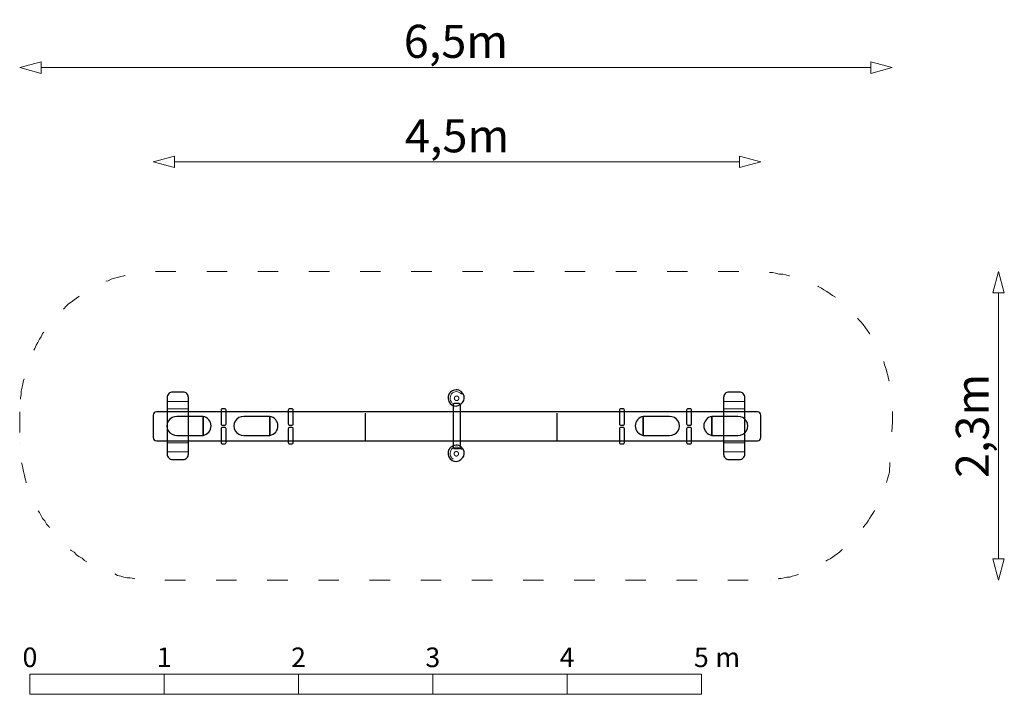
# Model space of a CAD drawing. Units: metres. Extents: x -3.62 to 3.71, y -1.85 to 3.18.
import ezdxf

# ---------------------------------------------------------------- set-up
doc = ezdxf.new("R2010")
doc.units = ezdxf.units.M
doc.header["$LTSCALE"] = 0.05
doc.header["$PDMODE"] = 1
doc.header["$PDSIZE"] = -2
doc.linetypes.add('[LS] ISO-03 Dashed Spaced', pattern=[7.62, 3.048, -4.572])
for name, color, linetype, lineweight in [('00 Algemeen - Maatlijnen', 7, 'Continuous', 9), ('03 Inrichting - toestel - details', 7, 'Continuous', 9), ('03 Inrichting - toestel - robinia', 7, 'Continuous', 25), ('03 Inrichting - toestel - Staal_steen', 7, 'Continuous', 30), ('03 Inrichting - toestel - symbolen', 7, 'Continuous', 5), ('03 Inrichting - toestel - valzone', 7, '[LS] ISO-03 Dashed Spaced', 9)]:
    doc.layers.add(name, color=color, linetype=linetype, lineweight=lineweight)
doc.styles.add('Segoe UI Light (bold)', font='Segoe UI Light')
doc.styles.add('Ubuntu', font='Ubuntu')
doc.dimstyles.new('maatlijnen zwart', dxfattribs={"dimtxt": 0.24598, "dimasz": 0.15875, "dimexe": 0.1, "dimexo": 0, "dimgap": 0.05, "dimtad": 1, "dimdec": 3, "dimtxsty": 'Segoe UI Light (bold)', "dimblk": 'VW_FILLEDARROW', "dimblk1": 'VW_FILLEDARROW', "dimblk2": 'VW_FILLEDARROW', "dimcen": 0, "dimse1": 1, "dimse2": 1, "dimazin": 0, "dimtfac": 1, "dimtdec": 3, "dimtix": 1, "dimtofl": 0, "dimtmove": 0, "dimatfit": 0, "dimldrblk": 'VW_FILLEDARROW', "dimfxl": 1, "dimfrac": 2, "dimtolj": 1, "dimarcsym": 0})

# ---------------------------------------------------------------- blocks, each defined once
blk = doc.blocks.new('Schaalbalk')
at = {"layer": '00 Algemeen - Maatlijnen', "linetype": 'Continuous', "lineweight": 9, "transparency": 33554687, "flags": 128}
for points in [[(0, 0.075), (1, 0.075), (1, -0.075), (0, -0.075)], [(1, 0.075), (2, 0.075), (2, -0.075), (1, -0.075)], [(2, 0.075), (3, 0.075), (3, -0.075), (2, -0.075)], [(3, 0.075), (4, 0.075), (4, -0.075), (3, -0.075)], [(4, 0.075), (5, 0.075), (5, -0.075), (4, -0.075)]]:
    blk.add_lwpolyline(points, close=True, dxfattribs=at)
at = {"layer": '00 Algemeen - Maatlijnen', "transparency": 33554687, "line_spacing_factor": 1.0485, "style": 'Ubuntu'}
for s, insert, char_height, attachment_point in [('0', (0, 0.0822), 0.1459, 8), ('1', (1, 0.0822), 0.1459, 8), ('2', (2, 0.0822), 0.1459, 8), ('3', (3, 0.0822), 0.1459, 8), ('4', (4, 0.0822), 0.1459, 8), ('5', (5, 0.0822), 0.1459, 8), (' m', (5.0597, 0.0822), 0.14593, 7)]:
    blk.add_mtext(s, dxfattribs=dict(at, insert=insert, char_height=char_height, attachment_point=attachment_point))
blk = doc.blocks.new('*U2')
at = {"layer": '03 Inrichting - toestel - details'}
for p, q in [((1.9935, 0.1823), (2.15, 0.1823)), ((1.9935, 0.1268), (2.15, 0.1268)), ((1.9935, -0.1269), (2.15, -0.1269)), ((1.992, -0.1917), (2.15, -0.1917))]:
    blk.add_line(p, q, dxfattribs=at)
at = {"layer": '03 Inrichting - toestel - Staal_steen', "flags": 128}
blk.add_lwpolyline([(2.032, 0.2524, 0.414214), (1.992, 0.2124), (1.992, -0.2096, 0.414214), (2.032, -0.2496), (2.11, -0.2496, 0.414214), (2.15, -0.2096), (2.15, 0.2124, 0.414214), (2.11, 0.2524), (2.032, 0.2524)], format="xyb", close=True, dxfattribs=at)
blk = doc.blocks.new('*U3')
at = {"layer": '03 Inrichting - toestel - details'}
for p, q in [((-2.15, 0.1823), (-1.9935, 0.1823)), ((-2.15, 0.1268), (-1.9935, 0.1268)), ((-2.15, -0.1269), (-1.9935, -0.1269)), ((-2.1515, -0.1917), (-1.9935, -0.1917))]:
    blk.add_line(p, q, dxfattribs=at)
at = {"layer": '03 Inrichting - toestel - Staal_steen', "flags": 128}
blk.add_lwpolyline([(-2.1115, 0.2524, 0.414214), (-2.1515, 0.2124), (-2.1515, -0.2096, 0.414214), (-2.1115, -0.2496), (-2.0335, -0.2496, 0.414214), (-1.9935, -0.2096), (-1.9935, 0.2124, 0.414214), (-2.0335, 0.2524), (-2.1115, 0.2524)], format="xyb", close=True, dxfattribs=at)
blk = doc.blocks.new('*U4')
at = {"layer": '03 Inrichting - toestel - robinia', "flags": 128}
for points in [[(-1.8847, -0.0704), (-1.8847, 0.0708), (-2.0788, 0.0708, 1.052687), (-2.0788, -0.0704)], [(-1.8847, -0.0704, 0.852739), (-1.8847, 0.0708)]]:
    blk.add_lwpolyline(points, format="xyb", close=True, dxfattribs=at)
blk = doc.blocks.new('*U5')
at = {"layer": '03 Inrichting - toestel - robinia', "flags": 128}
for points in [[(-1.3867, -0.0704), (-1.3867, 0.0708), (-1.5808, 0.0708, 1.052687), (-1.5808, -0.0704)], [(-1.3867, -0.0704, 0.852739), (-1.3867, 0.0708)]]:
    blk.add_lwpolyline(points, format="xyb", close=True, dxfattribs=at)
blk = doc.blocks.new('*U6')
at = {"layer": '03 Inrichting - toestel - robinia', "flags": 128}
for points in [[(1.3943, 0.0708, 0.852739), (1.3943, -0.0704)], [(1.3943, 0.0708), (1.3943, -0.0704), (1.5884, -0.0704, 1.052687), (1.5884, 0.0708)]]:
    blk.add_lwpolyline(points, format="xyb", close=True, dxfattribs=at)
blk = doc.blocks.new('*U7')
at = {"layer": '03 Inrichting - toestel - robinia', "flags": 128}
for points in [[(1.9049, 0.0708, 0.852739), (1.9049, -0.0704)], [(1.9049, 0.0708), (1.9049, -0.0704), (2.099, -0.0704, 1.052687), (2.099, 0.0708)]]:
    blk.add_lwpolyline(points, format="xyb", close=True, dxfattribs=at)
blk = doc.blocks.new('VW_FILLEDARROW')
at = {"color": 0, "lineweight": 5, "transparency": 16777216, "flags": 128}
blk.add_lwpolyline([(-1, 0.268), (0, 0), (-1, -0.268)], close=True, dxfattribs=at)
blk = doc.blocks.new('*D8')
at = {"layer": '00 Algemeen - Maatlijnen', "color": 0, "lineweight": -2}
blk.add_line((2.1108, 1.9683), (-2.0967, 1.9683), dxfattribs=at)
at = {"layer": 'Defpoints', "color": 0}
for p in [(-2.2555, 1.9683), (-2.2555, -0.0026), (2.2695, -0.0026)]:
    blk.add_point(p, dxfattribs=at)
at = {"layer": '00 Algemeen - Maatlijnen', "color": 0, "lineweight": -2, "xscale": 0.15875, "yscale": 0.15875, "zscale": 0.15875, "rotation": 180}
blk.add_blockref('VW_FILLEDARROW', (-2.2555, 1.9683), dxfattribs=at)
at = {"layer": '00 Algemeen - Maatlijnen', "color": 0, "lineweight": -2, "xscale": 0.15875, "yscale": 0.15875, "zscale": 0.15875}
blk.add_blockref('VW_FILLEDARROW', (2.2695, 1.9683), dxfattribs=at)
at = {"layer": '00 Algemeen - Maatlijnen', "color": 0, "insert": (0.007, 2.162), "char_height": 0.24598, "attachment_point": 5, "style": 'Segoe UI Light (bold)'}
blk.add_mtext('\\A1;4,5m', dxfattribs=at)
blk = doc.blocks.new('*D9')
at = {"layer": '00 Algemeen - Maatlijnen', "color": 0, "lineweight": -2}
blk.add_line((3.0885, 2.6698), (-3.0913, 2.6698), dxfattribs=at)
at = {"layer": 'Defpoints', "color": 0}
for p in [(-3.25, 2.6698), (-3.25, -0.0118), (3.2473, -0.0118)]:
    blk.add_point(p, dxfattribs=at)
at = {"layer": '00 Algemeen - Maatlijnen', "color": 0, "lineweight": -2, "xscale": 0.15875, "yscale": 0.15875, "zscale": 0.15875, "rotation": 180}
blk.add_blockref('VW_FILLEDARROW', (-3.25, 2.6698), dxfattribs=at)
at = {"layer": '00 Algemeen - Maatlijnen', "color": 0, "lineweight": -2, "xscale": 0.15875, "yscale": 0.15875, "zscale": 0.15875}
blk.add_blockref('VW_FILLEDARROW', (3.2473, 2.6698), dxfattribs=at)
at = {"layer": '00 Algemeen - Maatlijnen', "color": 0, "insert": (-0.0014, 2.8656), "char_height": 0.24598, "attachment_point": 5, "style": 'Segoe UI Light (bold)'}
blk.add_mtext('\\A1;6,5m', dxfattribs=at)
blk = doc.blocks.new('*D10')
at = {"layer": '00 Algemeen - Maatlijnen', "color": 0, "lineweight": -2}
blk.add_line((4.04, -0.9912), (4.04, 0.9913), dxfattribs=at)
at = {"layer": 'Defpoints', "color": 0}
for p in [(0, 1.15), (4.04, 1.15), (0, -1.15)]:
    blk.add_point(p, dxfattribs=at)
at = {"layer": '00 Algemeen - Maatlijnen', "color": 0, "lineweight": -2, "xscale": 0.15875, "yscale": 0.15875, "zscale": 0.15875}
for p, rotation in [((4.04, 1.15), 90), ((4.04, -1.15), 270)]:
    blk.add_blockref('VW_FILLEDARROW', p, dxfattribs=dict(at, rotation=rotation))
at = {"layer": '00 Algemeen - Maatlijnen', "color": 0, "insert": (3.8442, 0), "char_height": 0.24598, "attachment_point": 5, "rotation": 90, "style": 'Segoe UI Light (bold)'}
blk.add_mtext('\\A1;2,3m', dxfattribs=at)
blk = doc.blocks.new('Wipwap RS1300')
at = {"layer": '03 Inrichting - toestel - details', "flags": 128}
for points in [[(0.04, 0.2363, 0.481338), (-0.0343, 0.2392, 0.410726), (-0.0227, 0.1661)], [(0.04, -0.1763, 0.481338), (-0.0343, -0.1735, 0.410726), (-0.0227, -0.2465)]]:
    blk.add_lwpolyline(points, format="xyb", dxfattribs=at)
at = {"layer": '03 Inrichting - toestel - details'}
for points in [[(-0.0042, 0.2207), (-0.0004, 0.2229), (0.0083, 0.2229), (0.0159, 0.2184), (0.0203, 0.2104), (0.0203, 0.2013), (0.0159, 0.1933), (0.0083, 0.1888), (-0.0004, 0.1888), (-0.008, 0.1933), (-0.0124, 0.2013), (-0.0124, 0.2104), (-0.008, 0.2184), (-0.0042, 0.2207)], [(-0.0064, -0.1926), (-0.0026, -0.1903), (0.0062, -0.1903), (0.0138, -0.1949), (0.0181, -0.2028), (0.0181, -0.212), (0.0138, -0.2199), (0.0062, -0.2245), (-0.0026, -0.2245), (-0.0102, -0.2199), (-0.0145, -0.212), (-0.0145, -0.2028), (-0.0102, -0.1949), (-0.0064, -0.1926)]]:
    blk.add_open_spline(points, degree=2, dxfattribs=at)
at = {"layer": '03 Inrichting - toestel - robinia', "flags": 128}
for points in [[(0.0209, 0.2675, 0.320944), (-0.0534, 0.2372, 0.281206), (-0.0442, 0.1672, 0.348198), (0.0212, 0.1538, 0.277576), (0.0609, 0.2055, 0.325974)], [(-0.0227, -0.1589, 0.414214), (-0.0135, -0.1681), (0.023, -0.1681, 0.414214), (0.0322, -0.1589), (0.0322, 0.157, 0.414214), (0.023, 0.1661), (-0.0135, 0.1661, 0.414214), (-0.0227, 0.157)], [(-2.2305, 0.1054, 0.414214), (-2.2555, 0.0804), (-2.2555, -0.0856, 0.414214), (-2.2305, -0.1106), (2.2445, -0.1106, 0.414214), (2.2695, -0.0856), (2.2695, 0.0804, 0.414214), (2.2445, 0.1054), (-2.2305, 0.1054)], [(0.0209, -0.1452, 0.320944), (-0.0534, -0.1754, 0.281206), (-0.0442, -0.2455, 0.348198), (0.0212, -0.2589, 0.277576), (0.0609, -0.2072, 0.325974)]]:
    blk.add_lwpolyline(points, format="xyb", close=True, dxfattribs=at)
at = {"layer": '03 Inrichting - toestel - robinia', "color": 7, "flags": 128}
for points in [[(-0.6771, 0.0941), (-0.6771, 0.0706), (-0.6771, 0.0471), (-0.6771, 0.0176), (-0.6771, -0.0059), (-0.6771, -0.0294), (-0.6771, -0.0529), (-0.6771, -0.0824), (-0.6771, -0.1059)], [(0.75, 0.0941), (0.75, 0.0706), (0.75, 0.0471), (0.75, 0.0176), (0.75, -0.0059), (0.75, -0.0294), (0.75, -0.0529), (0.75, -0.0824), (0.75, -0.1059)]]:
    blk.add_lwpolyline(points, dxfattribs=at)
at = {"layer": '03 Inrichting - toestel - Staal_steen', "flags": 128}
for points in [[(-1.7398, 0.1284, 0.414214), (-1.7498, 0.1184), (-1.7498, 0.0159, 0.414214), (-1.7398, 0.0059), (-1.7233, 0.0059, 0.414214), (-1.7133, 0.0159), (-1.7133, 0.1184, 0.414214), (-1.7233, 0.1284), (-1.7398, 0.1284)], [(-1.2401, 0.1284, 0.414214), (-1.2501, 0.1184), (-1.2501, 0.0159, 0.414214), (-1.2401, 0.0059), (-1.2236, 0.0059, 0.414214), (-1.2136, 0.0159), (-1.2136, 0.1184, 0.414214), (-1.2236, 0.1284), (-1.2401, 0.1284)], [(1.227, 0.1284, 0.414214), (1.217, 0.1184), (1.217, 0.0159, 0.414214), (1.227, 0.0059), (1.2435, 0.0059, 0.414214), (1.2535, 0.0159), (1.2535, 0.1184, 0.414214), (1.2435, 0.1284), (1.227, 0.1284)], [(1.7267, 0.1284, 0.414214), (1.7167, 0.1184), (1.7167, 0.0159, 0.414214), (1.7267, 0.0059), (1.7432, 0.0059, 0.414214), (1.7532, 0.0159), (1.7532, 0.1184, 0.414214), (1.7432, 0.1284), (1.7267, 0.1284)], [(-1.7398, -0.011, 0.414214), (-1.7498, -0.021), (-1.7498, -0.1235, 0.414214), (-1.7398, -0.1335), (-1.7233, -0.1335, 0.414214), (-1.7133, -0.1235), (-1.7133, -0.021, 0.414214), (-1.7233, -0.011), (-1.7398, -0.011)], [(-1.2401, -0.011, 0.414214), (-1.2501, -0.021), (-1.2501, -0.1235, 0.414214), (-1.2401, -0.1335), (-1.2236, -0.1335, 0.414214), (-1.2136, -0.1235), (-1.2136, -0.021, 0.414214), (-1.2236, -0.011), (-1.2401, -0.011)], [(1.227, -0.011, 0.414214), (1.217, -0.021), (1.217, -0.1235, 0.414214), (1.227, -0.1335), (1.2435, -0.1335, 0.414214), (1.2535, -0.1235), (1.2535, -0.021, 0.414214), (1.2435, -0.011), (1.227, -0.011)], [(1.7267, -0.011, 0.414214), (1.7167, -0.021), (1.7167, -0.1235, 0.414214), (1.7267, -0.1335), (1.7432, -0.1335, 0.414214), (1.7532, -0.1235), (1.7532, -0.021, 0.414214), (1.7432, -0.011), (1.7267, -0.011)]]:
    blk.add_lwpolyline(points, format="xyb", close=True, dxfattribs=at)
at = {"layer": '03 Inrichting - toestel - valzone', "flags": 128}
blk.add_lwpolyline([(-3.25, 0.1045), (-3.25, -0.1291), (-3.25, -0.1291), (-3.2441, -0.1599), (-3.2441, -0.1845), (-3.2441, -0.2091), (-3.2382, -0.2398), (-3.2382, -0.2644), (-3.2324, -0.289), (-3.2265, -0.3136), (-3.2206, -0.3382), (-3.2147, -0.369), (-3.2088, -0.3936), (-3.2029, -0.4182), (-3.1971, -0.4428), (-3.1853, -0.4674), (-3.1794, -0.4858), (-3.1676, -0.5104), (-3.1618, -0.535), (-3.15, -0.5596), (-3.1382, -0.5781), (-3.1265, -0.6027), (-3.1147, -0.6273), (-3.1029, -0.6457), (-3.0912, -0.6703), (-3.0794, -0.6888), (-3.0618, -0.7072), (-3.05, -0.7318), (-3.0324, -0.7503), (-3.0206, -0.7687), (-3.0029, -0.7872), (-2.9853, -0.8056), (-2.9735, -0.8241), (-2.9559, -0.8425), (-2.9382, -0.861), (-2.9206, -0.8794), (-2.9029, -0.8979), (-2.8853, -0.9102), (-2.8676, -0.9286), (-2.8441, -0.9409), (-2.8265, -0.9594), (-2.8088, -0.9717), (-2.7853, -0.984), (-2.7676, -1.0024), (-2.7441, -1.0147), (-2.7265, -1.027), (-2.7029, -1.0393), (-2.6794, -1.0455), (-2.6618, -1.0578), (-2.6382, -1.0701), (-2.6147, -1.0762), (-2.5912, -1.0885), (-2.5676, -1.0947), (-2.5441, -1.1008), (-2.5206, -1.1131), (-2.4971, -1.1193), (-2.4735, -1.1254), (-2.45, -1.1316), (-2.4265, -1.1316), (-2.3971, -1.1377), (-2.3735, -1.1439), (-2.35, -1.1439), (-2.3265, -1.15), (-2.2971, -1.15), (-2.2735, -1.15), (-2.25, -1.15), (2.3382, -1.15), (2.3382, -1.15), (2.3559, -1.1439), (2.3794, -1.1439), (2.4029, -1.1377), (2.4206, -1.1377), (2.4441, -1.1316), (2.4618, -1.1254), (2.4853, -1.1254), (2.5029, -1.1193), (2.5265, -1.1131), (2.5441, -1.107), (2.5618, -1.1008), (2.5853, -1.0885), (2.6029, -1.0824), (2.6206, -1.0762), (2.6441, -1.0701), (2.6618, -1.0578), (2.6794, -1.0516), (2.6971, -1.0393), (2.7147, -1.0332), (2.7324, -1.0209), (2.75, -1.0086), (2.7676, -0.9963), (2.7853, -0.9901), (2.8029, -0.9778), (2.8206, -0.9655), (2.8382, -0.9532), (2.8559, -0.9409), (2.8735, -0.9225), (2.8853, -0.9102), (2.9029, -0.8979), (2.9206, -0.8856), (2.9324, -0.8671), (2.95, -0.8548), (2.9618, -0.8364), (2.9794, -0.8241), (2.9912, -0.8056), (3.0029, -0.7933), (3.0206, -0.7749), (3.0324, -0.7564), (3.0441, -0.738), (3.0559, -0.7257), (3.0676, -0.7072), (3.0794, -0.6888), (3.0912, -0.6703), (3.1029, -0.6519), (3.1147, -0.6334), (3.1265, -0.615), (3.1324, -0.5965), (3.1441, -0.5719), (3.1559, -0.5535), (3.1618, -0.535), (3.1735, -0.5166), (3.1794, -0.492), (3.1853, -0.4735), (3.1971, -0.4551), (3.2029, -0.4305), (3.2088, -0.412), (3.2147, -0.3874), (3.2206, -0.369), (3.2265, -0.3444), (3.25, 0.0307), (3.25, 0.0553), (3.25, 0.0861), (3.25, 0.1107), (3.25, 0.1414), (3.25, 0.166), (3.25, 0.1906), (3.2441, 0.2214), (3.2441, 0.246), (3.2382, 0.2706), (3.2324, 0.2952), (3.2265, 0.3259), (3.2206, 0.3505), (3.2147, 0.3751), (3.2088, 0.3997), (3.2029, 0.4243), (3.1912, 0.4551), (3.1853, 0.4797), (3.1735, 0.5043), (3.1676, 0.5289), (3.1559, 0.5473), (3.1441, 0.5719), (3.1324, 0.5965), (3.1206, 0.6211), (3.1029, 0.6457), (3.0912, 0.6642), (3.0794, 0.6888), (3.0618, 0.7134), (3.05, 0.7318), (3.0324, 0.7564), (3.0147, 0.7749), (2.9971, 0.7933), (2.9794, 0.8179), (2.9618, 0.8364), (2.9441, 0.8548), (2.9265, 0.8733), (2.9088, 0.8917), (2.8853, 0.9102), (2.8676, 0.9225), (2.85, 0.9409), (2.8265, 0.9594), (2.8029, 0.9717), (2.7853, 0.984), (2.7618, 1.0024), (2.7382, 1.0147), (2.7206, 1.027), (2.6971, 1.0393), (2.6735, 1.0516), (2.65, 1.0578), (2.6265, 1.0701), (2.6029, 1.0824), (2.5794, 1.0885), (2.5559, 1.1008), (2.5324, 1.107), (2.5029, 1.1131), (2.4794, 1.1193), (2.4559, 1.1254), (2.4324, 1.1316), (2.4029, 1.1316), (2.3794, 1.1377), (2.3559, 1.1439), (2.3265, 1.1439), (2.3029, 1.1439), (2.2794, 1.1439), (2.25, 1.15), (-2.25, 1.15), (-2.2735, 1.1439), (-2.2971, 1.1439), (-2.3265, 1.1439), (-2.35, 1.1439), (-2.3735, 1.1377), (-2.3971, 1.1377), (-2.4265, 1.1316), (-2.45, 1.1254), (-2.4735, 1.1193), (-2.4971, 1.1131), (-2.5206, 1.107), (-2.5441, 1.1008), (-2.5676, 1.0947), (-2.5912, 1.0824), (-2.6147, 1.0762), (-2.6382, 1.0639), (-2.6618, 1.0578), (-2.6794, 1.0455), (-2.7029, 1.0332), (-2.7265, 1.0209), (-2.7441, 1.0086), (-2.7676, 0.9963), (-2.7853, 0.984), (-2.8088, 0.9655), (-2.8265, 0.9532), (-2.8441, 0.9409), (-2.8676, 0.9225), (-2.8853, 0.9102), (-2.9029, 0.8917), (-2.9206, 0.8733), (-2.9382, 0.861), (-2.9559, 0.8425), (-2.9735, 0.8241), (-2.9853, 0.8056), (-3.0029, 0.7872), (-3.0206, 0.7687), (-3.0324, 0.7441), (-3.05, 0.7257), (-3.0618, 0.7072), (-3.0794, 0.6888), (-3.0912, 0.6642), (-3.1029, 0.6457), (-3.1147, 0.6211), (-3.1265, 0.6027), (-3.1382, 0.5781), (-3.15, 0.5535), (-3.1618, 0.5289), (-3.1676, 0.5104), (-3.1794, 0.4858), (-3.1853, 0.4612), (-3.1971, 0.4366), (-3.2029, 0.412), (-3.2088, 0.3874), (-3.2147, 0.3628), (-3.2206, 0.3382), (-3.2265, 0.3136), (-3.2324, 0.289), (-3.2382, 0.2583), (-3.2382, 0.2337), (-3.2441, 0.2091), (-3.2441, 0.1845), (-3.2441, 0.1537), (-3.25, 0.1291), (-3.25, 0.0984)], dxfattribs=at)
at = {"layer": '03 Inrichting - toestel - details', "color": 7}
for name in ['*U3', '*U2']:
    blk.add_blockref(name, (0, 0), dxfattribs=at)
at = {"layer": '03 Inrichting - toestel - robinia', "color": 7}
for name in ['*U4', '*U5', '*U6', '*U7']:
    blk.add_blockref(name, (0, 0), dxfattribs=at)
at = {"layer": '00 Algemeen - Maatlijnen'}
for base, p1, p2, picture, middle in [((-3.25, 2.6698), (3.2473, -0.0118), (-3.25, -0.0118), '*D9', (-0.0014, 2.8656)), ((-2.2555, 1.9683), (2.2695, -0.0026), (-2.2555, -0.0026), '*D8', (0.007, 2.162))]:
    dim = blk.add_linear_dim(base=base, p1=p1, p2=p2, dimstyle='maatlijnen zwart', override={"dimtxt": 0.24598, "dimgap": 0.05, "dimdec": 1, "dimpost": '<>m', "dimtxsty": 'Segoe UI Light (bold)', "dimtmove": 2}, dxfattribs=at)
    dim.commit()
    dim.dimension.update_dxf_attribs({"geometry": picture, "text_midpoint": middle})
dim = blk.add_linear_dim(base=(4.04, 1.15), p1=(0, -1.15), p2=(0, 1.15), angle=270, dimstyle='maatlijnen zwart', override={"dimtxt": 0.24598, "dimgap": 0.05, "dimdec": 1, "dimpost": '<>m', "dimtxsty": 'Segoe UI Light (bold)', "dimtmove": 2}, dxfattribs=at)
dim.commit()
dim.dimension.update_dxf_attribs({"geometry": '*D10', "text_midpoint": (3.8442, 0)})

msp = doc.modelspace()

# ---------------------------------------------------------------- block references
at = {"layer": '00 Algemeen - Maatlijnen'}
msp.add_blockref('Schaalbalk', (-3.545, -1.776), dxfattribs=at)
at = {"layer": '03 Inrichting - toestel - symbolen', "color": 7}
msp.add_blockref('Wipwap RS1300', (-0.3714, 0.1485), dxfattribs=at)

doc.saveas('drawing.dxf')
